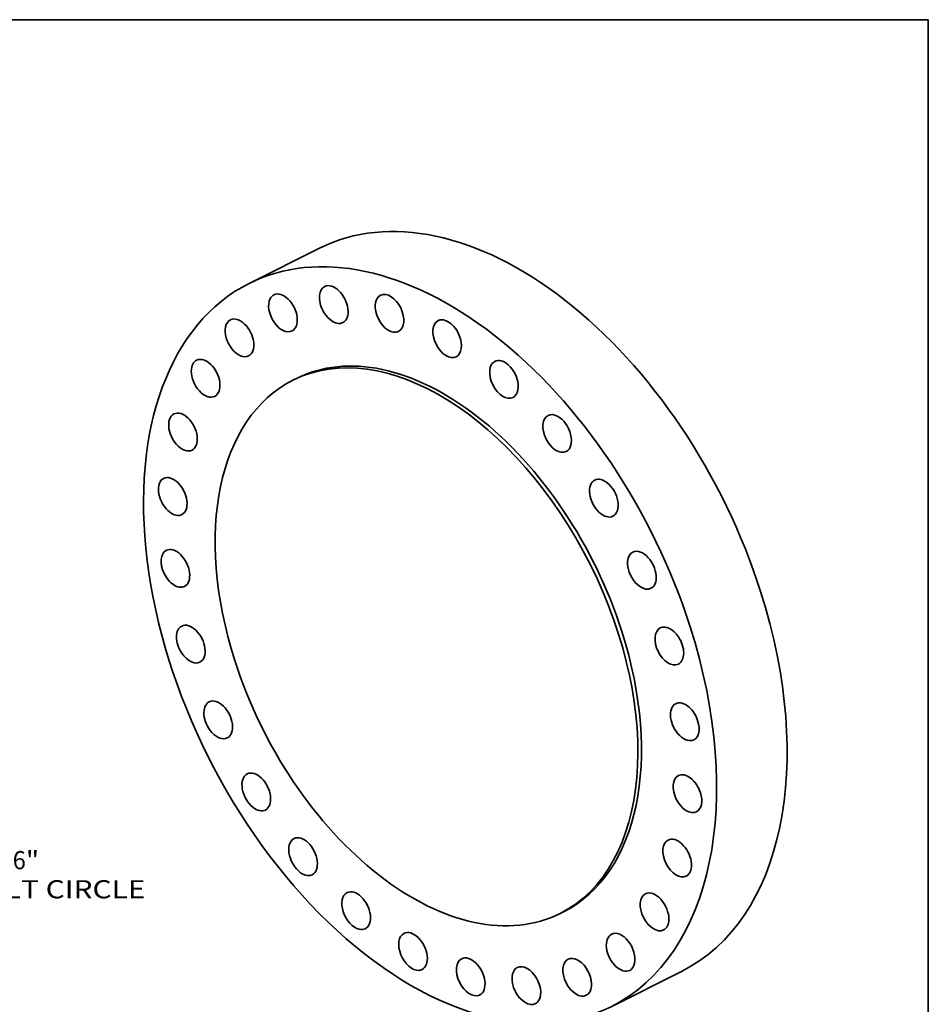
# Model space of a CAD drawing. Extents: x 0 to 10.8, y 0 to 8.3.
# Drawn here: x 5.8 to 10.8, y 2.9 to 8.3 of the extents above; entities that cross this region are included whole.
import ezdxf
from ezdxf.enums import TextEntityAlignment as Align

# ---------------------------------------------------------------- set-up
doc = ezdxf.new("R2010")
doc.units = 0
doc.header["$MEASUREMENT"] = 0
doc.layers.get('0').update_dxf_attribs({"lineweight": 13})
doc.layers.add('1', color=7, linetype='Continuous', lineweight=13)
doc.styles.get("Standard").update_dxf_attribs({"font": 'isocp.shx'})

# ---------------------------------------------------------------- blocks, each defined once
blk = doc.blocks.new('BLOCK10')
at = {"color": 7, "lineweight": 13, "ltscale": 0.03937}
for p, q in [((-11.373, 11.499), (11.373, -11.499)), ((12.657, -12.798), (15.363, -15.533)), ((15.363, -15.533), (16.916, -15.533))]:
    blk.add_line(p, q, dxfattribs=at)
for points in [[(-11.156, 11.713), (-12.657, 12.798), (-11.589, 11.285)], [(11.156, -11.713), (12.657, -12.798), (11.589, -11.285)]]:
    blk.add_lwpolyline(points, close=True, dxfattribs=at)
for start, end in [(132.3936, 163.0621), (196.9379, 316.9733)]:
    blk.add_arc((0, 0), 18, start, end, dxfattribs=at)
for points in [[(-11.156, 11.713), (-12.657, 12.798), (-11.156, 11.713), (-11.589, 11.285)], [(11.156, -11.713), (12.657, -12.798), (11.156, -11.713), (11.589, -11.285)]]:
    blk.add_solid(points, dxfattribs=at)
for s, height, p, p2 in [('%%c', 0.8992, (17.647, -15.983), (18.546, -15.983)), ('36', 0.8992, (19.46, -15.983), (20.759, -15.983)), ('"', 0.899, (20.759, -15.983), (21.418, -15.983)), ('BOLT CIRCLE', 0.89922, (17.647, -17.422), (26.675, -17.422))]:
    blk.add_text(s, height=height, dxfattribs=at).set_placement(p, p2, align=Align.FIT)

msp = doc.modelspace()

# ---------------------------------------------------------------- linework, layer by layer
at = {"color": 7, "lineweight": 35, "ltscale": 0.010666}
for p, q in [((7.4543, 7.0133), (7.0728, 6.8223)), ((9.4144, 3.0983), (9.0329, 2.9073))]:
    msp.add_line(p, q, dxfattribs=at)
at = {"color": 7, "lineweight": 35, "ltscale": 0.000539778}
for p, q in [((7.33, 6.3085), (7.3107, 6.2988)), ((8.7756, 3.4212), (8.7563, 3.4115))]:
    msp.add_line(p, q, dxfattribs=at)
at = {"color": 7, "lineweight": 35, "ltscale": 0.03937}
for centre, major_axis, start_param, end_param in [((8.4343, 5.0558), (-0.98, 1.9575), 4.462432, 6.283217), ((8.0528, 4.8648), (-0.98, 1.9575), 4.462432, 6.283217), ((8.0528, 4.8648), (-0.98, 1.9575), 0.000032, 3.141625), ((7.2564, 6.663), (-0.049, 0.0979), 3.14158, 6.283173), ((7.5316, 6.708), (-0.049, 0.0979), 0.198842, 3.141589), ((7.5316, 6.708), (-0.049, 0.0979), 6.283182, 6.482027), ((7.5316, 6.708), (-0.049, 0.0979), 3.141589, 6.283182), ((7.8329, 6.6607), (-0.049, 0.0979), 3.141607, 6.257628), ((7.2564, 6.663), (-0.049, 0.0979), 0.423241, 3.14158), ((7.2564, 6.663), (-0.049, 0.0979), 6.283173, 6.706427), ((7.8329, 6.6607), (-0.049, 0.0979), 0.000015, 3.141607), ((7.8329, 6.6607), (-0.049, 0.0979), 6.257628, 6.2832), ((7.0212, 6.5277), (-0.049, 0.0979), 0.000007, 0.647641), ((7.0212, 6.5277), (-0.049, 0.0979), 3.1416, 6.283193), ((8.1452, 6.5233), (-0.049, 0.0979), 6.283182, 9.424774), ((8.1452, 6.5233), (-0.049, 0.0979), 6.033228, 6.283182), ((8.1452, 6.5233), (-0.049, 0.0979), 3.141589, 6.033228), ((7.0212, 6.5277), (-0.049, 0.0979), 0.647641, 3.1416), ((8.0335, 4.8552), (-0.7228, 1.4437), 3.141625, 6.283217), ((6.8377, 6.3091), (-0.049, 0.0979), 0.000013, 0.87204), ((6.8377, 6.3091), (-0.049, 0.0979), 3.141605, 6.283198), ((8.0528, 4.8648), (-0.7228, 1.4437), 4.462432, 6.283217), ((8.4529, 6.3027), (-0.049, 0.0979), 6.283171, 9.424763), ((8.4529, 6.3027), (-0.049, 0.0979), 5.808829, 6.283171), ((8.4529, 6.3027), (-0.049, 0.0979), 3.141578, 5.808829), ((6.8377, 6.3091), (-0.049, 0.0979), 0.87204, 3.141605), ((8.0335, 4.8552), (-0.7228, 1.4437), 0.000032, 1.320839), ((6.7152, 6.018), (-0.049, 0.0979), 3.141578, 6.283171), ((6.7152, 6.018), (-0.049, 0.0979), 6.283171, 7.379625), ((8.7405, 6.0101), (-0.049, 0.0979), 0.000013, 3.141605), ((8.7405, 6.0101), (-0.049, 0.0979), 5.584429, 6.283198), ((8.7405, 6.0101), (-0.049, 0.0979), 3.141605, 5.584429), ((6.7152, 6.018), (-0.049, 0.0979), 1.09644, 3.141578), ((6.6597, 5.6692), (-0.049, 0.0979), 6.283182, 7.604025), ((6.6597, 5.6692), (-0.049, 0.0979), 3.141589, 6.283182), ((8.9936, 5.66), (-0.049, 0.0979), 6.283145, 9.424738), ((8.9936, 5.66), (-0.049, 0.0979), 5.36003, 6.283145), ((8.9936, 5.66), (-0.049, 0.0979), 3.141552, 5.36003), ((6.6597, 5.6692), (-0.049, 0.0979), 1.320839, 3.141589), ((6.6741, 5.28), (-0.049, 0.0979), 3.141558, 6.283151), ((6.6741, 5.28), (-0.049, 0.0979), 6.283151, 7.828424), ((9.1996, 5.27), (-0.049, 0.0979), 6.283173, 9.424765), ((9.1996, 5.27), (-0.049, 0.0979), 5.13563, 6.283173), ((9.1996, 5.27), (-0.049, 0.0979), 3.14158, 5.13563), ((6.6741, 5.28), (-0.049, 0.0979), 1.545239, 3.141558), ((8.4343, 5.0558), (-0.98, 1.9575), 3.141625, 4.462432), ((6.7576, 4.8699), (-0.049, 0.0979), 6.283182, 8.052824), ((6.7576, 4.8699), (-0.049, 0.0979), 3.141589, 6.283182), ((8.0528, 4.8648), (-0.98, 1.9575), 3.141625, 4.462432), ((9.3481, 4.8597), (-0.049, 0.0979), 6.283182, 9.424774), ((9.3481, 4.8597), (-0.049, 0.0979), 4.911231, 6.283182), ((8.0528, 4.8648), (-0.7228, 1.4437), 3.141625, 4.462432), ((9.3481, 4.8597), (-0.049, 0.0979), 3.141589, 4.911231), ((6.7576, 4.8699), (-0.049, 0.0979), 1.769638, 3.141589), ((8.0335, 4.8552), (-0.7228, 1.4437), 1.320839, 3.141625), ((6.906, 4.4597), (-0.049, 0.0979), 6.283173, 8.277223), ((6.906, 4.4597), (-0.049, 0.0979), 3.14158, 6.283173), ((9.4316, 4.4497), (-0.049, 0.0979), 6.283151, 9.424744), ((9.4316, 4.4497), (-0.049, 0.0979), 4.686831, 6.283151), ((9.4316, 4.4497), (-0.049, 0.0979), 3.141558, 4.686831), ((6.906, 4.4597), (-0.049, 0.0979), 1.994038, 3.14158), ((7.112, 4.0697), (-0.049, 0.0979), 6.283145, 8.501623), ((7.112, 4.0697), (-0.049, 0.0979), 3.141552, 6.283145), ((9.446, 4.0605), (-0.049, 0.0979), 6.283182, 9.424774), ((9.446, 4.0605), (-0.049, 0.0979), 4.462432, 6.283182), ((9.446, 4.0605), (-0.049, 0.0979), 3.141589, 4.462432), ((7.112, 4.0697), (-0.049, 0.0979), 2.218437, 3.141552), ((7.3652, 3.7196), (-0.049, 0.0979), 0.000013, 2.442837), ((7.3652, 3.7196), (-0.049, 0.0979), 3.141605, 6.283198), ((9.3905, 3.7116), (-0.049, 0.0979), 6.283171, 9.424763), ((9.3905, 3.7116), (-0.049, 0.0979), 4.238033, 6.283171), ((9.3905, 3.7116), (-0.049, 0.0979), 3.141578, 4.238033), ((7.3652, 3.7196), (-0.049, 0.0979), 2.442837, 3.141605), ((7.6528, 3.4269), (-0.049, 0.0979), 6.283171, 8.950422), ((7.6528, 3.4269), (-0.049, 0.0979), 3.141578, 6.283171), ((9.2679, 3.4206), (-0.049, 0.0979), 0.000013, 3.141605), ((9.2679, 3.4206), (-0.049, 0.0979), 4.013633, 6.283198), ((9.2679, 3.4206), (-0.049, 0.0979), 3.141605, 4.013633), ((7.6528, 3.4269), (-0.049, 0.0979), 2.667236, 3.141578), ((7.9605, 3.2064), (-0.049, 0.0979), 3.141589, 6.283182), ((9.0845, 3.202), (-0.049, 0.0979), 3.789234, 6.283193), ((7.9605, 3.2064), (-0.049, 0.0979), 6.283182, 9.174821), ((9.0845, 3.202), (-0.049, 0.0979), 0.000007, 3.1416), ((8.2728, 3.069), (-0.049, 0.0979), 0.000015, 3.116035), ((8.2728, 3.069), (-0.049, 0.0979), 3.141607, 6.2832), ((8.8492, 3.0667), (-0.049, 0.0979), 6.283173, 9.424765), ((8.8492, 3.0667), (-0.049, 0.0979), 3.564834, 6.283173), ((7.9605, 3.2064), (-0.049, 0.0979), 2.891636, 3.141589), ((8.5741, 3.0216), (-0.049, 0.0979), 6.283182, 9.424774), ((8.5741, 3.0216), (-0.049, 0.0979), 3.340435, 6.283182), ((9.0845, 3.202), (-0.049, 0.0979), 3.1416, 3.789234), ((8.8492, 3.0667), (-0.049, 0.0979), 3.14158, 3.564834), ((8.2728, 3.069), (-0.049, 0.0979), 3.116035, 3.141607), ((8.5741, 3.0216), (-0.049, 0.0979), 3.141589, 3.340435)]:
    msp.add_ellipse(centre, major_axis=major_axis, ratio=0.61435, start_param=start_param, end_param=end_param, dxfattribs=at)
at = {"layer": '1', "color": 7, "lineweight": 35, "ltscale": 0.03937}
for p, q in [((0.25, 8.25), (10.75, 8.25)), ((10.75, 8.25), (10.75, 0.25))]:
    msp.add_line(p, q, dxfattribs=at)

# ---------------------------------------------------------------- block references
at = {"lineweight": 0, "xscale": 0.109456, "yscale": 0.109456, "zscale": 0.109456}
msp.add_blockref('BLOCK10', (3.5922, 5.4007), dxfattribs=at)

doc.saveas('drawing.dxf')
